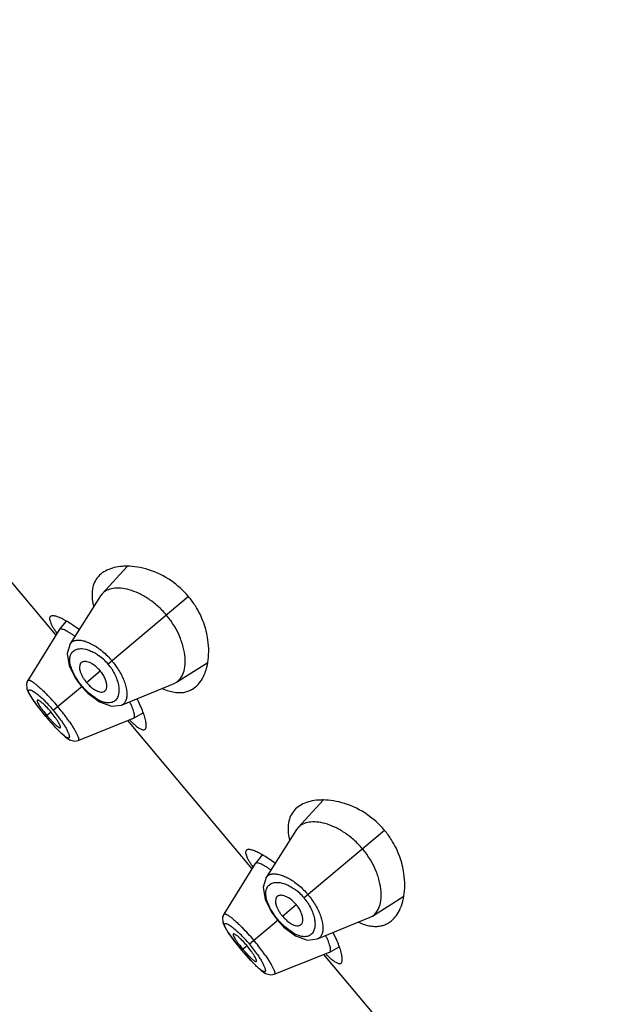
# Model space of a CAD drawing. Units: inches. Extents: x 5.9 to 15.5, y 3.3 to 14.8.
# Drawn here: x 8.6 to 9.1, y 10.2 to 11.1 of the extents above; entities that cross this region are included whole.
import ezdxf

# ---------------------------------------------------------------- set-up
doc = ezdxf.new("R2010")
doc.units = ezdxf.units.IN
doc.header["$LTSCALE"] = 1.21
doc.header["$MEASUREMENT"] = 0
doc.layers.get('0').update_dxf_attribs({"linetype": 'CONTINUOUS'})

msp = doc.modelspace()

# ---------------------------------------------------------------- linework, layer by layer
at = {"color": 7, "linetype": 'CONTINUOUS'}
for p, q in [((8.60139, 10.54371), (8.48326, 10.68448)), ((8.66911, 10.60891), (8.6453, 10.58286)), ((8.64383, 10.58094), (8.61485, 10.53537)), ((8.63617, 10.5756), (8.63714, 10.57091)), ((8.6453, 10.58286), (8.64383, 10.58094)), ((8.61106, 10.5568), (8.60456, 10.5488)), ((8.61073, 10.55725), (8.60792, 10.55877)), ((8.60447, 10.54867), (8.57464, 10.5006)), ((8.60456, 10.5488), (8.60447, 10.54867)), ((8.61484, 10.53535), (8.61207, 10.52619)), ((8.71585, 10.49877), (8.74564, 10.5177)), ((8.57465, 10.50062), (8.57346, 10.49759)), ((8.57465, 10.50062), (8.57347, 10.49751)), ((8.62, 10.50242), (8.62567, 10.49474)), ((8.57346, 10.49759), (8.57373, 10.49264)), ((8.5738, 10.49248), (8.57381, 10.49238)), ((8.57381, 10.49238), (8.57561, 10.48819)), ((8.62567, 10.49474), (8.63175, 10.48829)), ((8.6638, 10.47704), (8.71371, 10.49766)), ((8.71371, 10.49766), (8.71585, 10.49877)), ((8.73116, 10.49224), (8.73408, 10.49434)), ((8.63175, 10.48829), (8.64264, 10.48006)), ((8.58825, 10.47038), (8.59168, 10.46622)), ((8.59168, 10.46622), (8.59441, 10.46301)), ((8.59275, 10.46712), (8.59839, 10.46084)), ((8.59441, 10.46301), (8.60056, 10.45613)), ((8.62258, 10.44348), (8.67509, 10.4645)), ((8.7878, 10.32156), (8.66967, 10.46233)), ((8.67509, 10.4645), (8.67524, 10.46457)), ((8.67524, 10.46457), (8.68422, 10.46957)), ((8.61252, 10.44527), (8.61448, 10.44401)), ((8.85552, 10.38675), (8.83171, 10.3607)), ((8.83024, 10.35879), (8.80126, 10.31322)), ((8.83171, 10.3607), (8.83024, 10.35879)), ((8.82258, 10.35344), (8.82355, 10.34876)), ((8.79747, 10.33464), (8.79097, 10.32665)), ((8.79714, 10.3351), (8.79433, 10.33662)), ((8.79088, 10.32651), (8.76105, 10.27845)), ((8.79097, 10.32665), (8.79088, 10.32651)), ((8.80125, 10.3132), (8.79848, 10.30403)), ((8.90226, 10.27662), (8.93205, 10.29555)), ((8.76106, 10.27847), (8.75987, 10.27535)), ((8.76106, 10.27847), (8.75987, 10.27543)), ((8.75987, 10.27543), (8.76014, 10.27048)), ((8.8064, 10.28027), (8.81207, 10.27259)), ((8.85021, 10.25488), (8.90012, 10.27551)), ((8.90012, 10.27551), (8.90226, 10.27662)), ((8.76021, 10.27032), (8.76021, 10.27023)), ((8.76021, 10.27023), (8.76202, 10.26604)), ((8.81207, 10.27259), (8.81816, 10.26613)), ((8.81816, 10.26613), (8.82905, 10.25791)), ((8.91757, 10.27008), (8.92049, 10.27218)), ((8.77466, 10.24822), (8.77809, 10.24407)), ((8.86165, 10.24242), (8.87063, 10.24742)), ((8.77809, 10.24407), (8.78082, 10.24086)), ((8.77916, 10.24497), (8.7848, 10.23868)), ((8.78082, 10.24086), (8.78697, 10.23398)), ((8.80899, 10.22132), (8.8615, 10.24235)), ((8.97421, 10.0994), (8.85608, 10.24018)), ((8.8615, 10.24235), (8.86165, 10.24242)), ((8.79893, 10.22312), (8.80088, 10.22186))]:
    msp.add_line(p, q, dxfattribs=at)
at = {"color": 9, "linetype": 'CONTINUOUS'}
for p, q in [((8.72748, 10.58018), (8.65097, 10.51598)), ((8.63033, 10.49866), (8.64343, 10.50964)), ((8.57464, 10.5006), (8.57465, 10.50062)), ((8.59885, 10.47224), (8.62619, 10.49518)), ((8.64, 10.48296), (8.63508, 10.48645)), ((8.59171, 10.46625), (8.58372, 10.47623)), ((8.59168, 10.46622), (8.59171, 10.46625)), ((8.60014, 10.45666), (8.59171, 10.46625)), ((8.59673, 10.47046), (8.59275, 10.46712)), ((8.6226, 10.44349), (8.62258, 10.44348)), ((8.91389, 10.35802), (8.83738, 10.29382)), ((8.81674, 10.27651), (8.82984, 10.28749)), ((8.76105, 10.27845), (8.76106, 10.27847)), ((8.78526, 10.25009), (8.8126, 10.27303)), ((8.82641, 10.26081), (8.82149, 10.2643)), ((8.77812, 10.24409), (8.77013, 10.25408)), ((8.78314, 10.24831), (8.77916, 10.24497)), ((8.77809, 10.24407), (8.77812, 10.24409)), ((8.78655, 10.2345), (8.77812, 10.24409)), ((8.80901, 10.22133), (8.80899, 10.22132))]:
    msp.add_line(p, q, dxfattribs=at)
at = {"color": 7, "linetype": 'CONTINUOUS'}
for points in [[(8.61207, 10.52619), (8.61404, 10.51434), (8.62, 10.50242)], [(8.57373, 10.49264), (8.57549, 10.48841), (8.57841, 10.48354), (8.58269, 10.47751), (8.58825, 10.47038)], [(8.64264, 10.48006), (8.65402, 10.47593), (8.66378, 10.47703)], [(8.60056, 10.45613), (8.60588, 10.45068), (8.61033, 10.44672), (8.61431, 10.4441)], [(8.61431, 10.4441), (8.61922, 10.44284), (8.6226, 10.44349)], [(8.79848, 10.30403), (8.80045, 10.29219), (8.8064, 10.28027)], [(8.76014, 10.27048), (8.76189, 10.26626), (8.76482, 10.26139), (8.7691, 10.25536), (8.77466, 10.24822)], [(8.82905, 10.25791), (8.84043, 10.25377), (8.85019, 10.25488)], [(8.78697, 10.23398), (8.79229, 10.22853), (8.79674, 10.22457), (8.80071, 10.22194)], [(8.80071, 10.22194), (8.80563, 10.22069), (8.80901, 10.22133)]]:
    msp.add_lwpolyline(points, dxfattribs=at)
for centre, radius, start, end in [((10.4165, 10.3283), 4.43833, 0, 172.73376), ((10.4165, 10.3283), 3.43833, 0, 172.8341), ((8.66854, 10.55093), 0.05811, 89.51987, 91.19467), ((8.66449, 10.52728), 0.08225, 40.76142, 55.46551), ((8.66543, 10.52811), 0.081, 40.00044, 40.75521), ((8.66447, 10.52733), 0.08224, 32.33604, 39.9837), ((8.5334, 10.43042), 0.14867, 52.80582, 53.23881), ((8.62802, 10.51421), 0.0041, 126.18203, 141.10701), ((8.6184, 10.48863), 0.03268, 40.01073, 44.00254), ((8.65963, 10.52324), 0.03824, 220.00391, 223.02021), ((8.54747, 10.41564), 0.14736, 26.5904, 27.18021), ((8.61342, 10.44377), 0.07561, 18.78671, 19.58975), ((8.85495, 10.32878), 0.05811, 89.51987, 91.19467), ((8.8509, 10.30513), 0.08225, 40.76142, 55.46551), ((8.85184, 10.30596), 0.081, 40.00044, 40.75521), ((8.85088, 10.30518), 0.08224, 32.33604, 39.9837), ((8.71981, 10.20827), 0.14867, 52.80582, 53.23881), ((8.81443, 10.29206), 0.0041, 126.18203, 141.10701), ((8.8048, 10.26648), 0.03268, 40.01073, 44.00254), ((8.84603, 10.30109), 0.03824, 220.00391, 223.02021), ((8.73388, 10.19349), 0.14736, 26.5904, 27.18021), ((8.79983, 10.22161), 0.07561, 18.78671, 19.58975)]:
    msp.add_arc(centre, radius, start, end, dxfattribs=at)
at = {"color": 9, "linetype": 'CONTINUOUS'}
for centre, radius, start, end in [((8.61392, 10.48479), 0.04843, 47.28776, 54.60634), ((8.61423, 10.48508), 0.04801, 40.0576, 47.32324), ((8.6016, 10.47473), 0.06917, 39.88506, 41.09531), ((8.60261, 10.47513), 0.06814, 38.99615, 40.17297), ((8.61454, 10.48543), 0.04755, 32.64076, 39.97679), ((8.49877, 10.38832), 0.13061, 39.98083, 45.55549), ((8.45353, 10.35073), 0.19494, 39.90382, 44.65169), ((8.4976, 10.38732), 0.13215, 34.50577, 39.98736), ((8.45133, 10.34816), 0.19827, 35.93785, 40.06499), ((8.47353, 10.36442), 0.17075, 34.48629, 35.89344), ((8.80033, 10.26264), 0.04843, 47.28776, 54.60634), ((8.80064, 10.26293), 0.04801, 40.0576, 47.32324), ((8.80094, 10.26327), 0.04755, 32.64076, 39.97679), ((8.78801, 10.25258), 0.06917, 39.88506, 41.09531), ((8.78902, 10.25297), 0.06814, 38.99615, 40.17297), ((8.63993, 10.12857), 0.19494, 39.90382, 44.65169), ((8.68518, 10.16617), 0.13061, 39.98083, 45.55549), ((8.684, 10.16516), 0.13215, 34.50577, 39.98736), ((8.63774, 10.12601), 0.19827, 35.93785, 40.06499), ((8.65994, 10.14227), 0.17075, 34.48629, 35.89344)]:
    msp.add_arc(centre, radius, start, end, dxfattribs=at)
at = {"color": 7, "linetype": 'CONTINUOUS'}
for points, knots in [([(8.6568, 10.60771), (8.65441, 10.60713), (8.6499, 10.60558), (8.64583, 10.60304), (8.64409, 10.60158)], [0, 0, 0, 0, 0.520045, 1, 1, 1, 1]), ([(8.66733, 10.60904), (8.6664, 10.60902), (8.66287, 10.60885), (8.65934, 10.60834), (8.6568, 10.60771)], [0, 0, 0, 0, 0.261979, 1, 1, 1, 1]), ([(8.71112, 10.59504), (8.70446, 10.59963), (8.69376, 10.60489), (8.67918, 10.60839), (8.67231, 10.60902), (8.66903, 10.60905)], [0, 0, 0, 0, 0.540793, 0.781023, 1, 1, 1, 1]), ([(8.64409, 10.60158), (8.64243, 10.60019), (8.63944, 10.59691), (8.63652, 10.5907), (8.63536, 10.5834), (8.63574, 10.57827), (8.63617, 10.5756)], [0, 0, 0, 0, 0.228497, 0.461205, 0.713924, 1, 1, 1, 1]), ([(8.70649, 10.56256), (8.70391, 10.56563), (8.69843, 10.57128), (8.68941, 10.57824), (8.68022, 10.5834), (8.67137, 10.58673), (8.6632, 10.58832), (8.65596, 10.58825), (8.65069, 10.58679), (8.64731, 10.58478), (8.64592, 10.58353), (8.6453, 10.58286)], [0, 0, 0, 0, 0.170276, 0.332906, 0.482433, 0.616052, 0.732938, 0.83388, 0.921065, 0.961129, 1, 1, 1, 1]), ([(8.74586, 10.53915), (8.74508, 10.54459), (8.74226, 10.55582), (8.73716, 10.56625), (8.73395, 10.57132)], [0, 0, 0, 0, 0.478098, 1, 1, 1, 1]), ([(8.59611, 10.56132), (8.59586, 10.5611), (8.59542, 10.56048), (8.59524, 10.55924), (8.59546, 10.55774), (8.59603, 10.55594), (8.59696, 10.55384), (8.59824, 10.55143), (8.59987, 10.54875), (8.6011, 10.54688), (8.60177, 10.5459)], [0, 0, 0, 0, 0.058511, 0.126215, 0.212269, 0.320939, 0.453866, 0.611565, 0.793929, 1, 1, 1, 1]), ([(8.60792, 10.55877), (8.60657, 10.55946), (8.60411, 10.5606), (8.60108, 10.56161), (8.59906, 10.56195), (8.59786, 10.56198), (8.59687, 10.56179), (8.59633, 10.5615), (8.59611, 10.56132)], [0, 0, 0, 0, 0.364056, 0.648459, 0.761131, 0.855169, 0.933157, 1, 1, 1, 1]), ([(8.62238, 10.54953), (8.62038, 10.55102), (8.61658, 10.55371), (8.61262, 10.55618), (8.61073, 10.55725)], [0, 0, 0, 0, 0.53405, 1, 1, 1, 1]), ([(8.7242, 10.5196), (8.72414, 10.52293), (8.72324, 10.53004), (8.71862, 10.54512), (8.71203, 10.55597), (8.70649, 10.56256)], [0, 0, 0, 0, 0.211199, 0.452504, 1, 1, 1, 1]), ([(8.61907, 10.54258), (8.61816, 10.54325), (8.6164, 10.54449), (8.61384, 10.54613), (8.61154, 10.54745), (8.60953, 10.54843), (8.60782, 10.54907), (8.60657, 10.54934), (8.60575, 10.54935), (8.60526, 10.54927), (8.60486, 10.54909), (8.60465, 10.5489), (8.60456, 10.5488)], [0, 0, 0, 0, 0.206825, 0.391963, 0.553552, 0.689924, 0.800448, 0.886034, 0.92034, 0.949845, 0.97578, 1, 1, 1, 1]), ([(8.74576, 10.5176), (8.74633, 10.52098), (8.74691, 10.52819), (8.74639, 10.53541), (8.74586, 10.53915)], [0, 0, 0, 0, 0.475923, 1, 1, 1, 1]), ([(8.6307, 10.51826), (8.6302, 10.51836), (8.62924, 10.51848), (8.62786, 10.51843), (8.62663, 10.51813), (8.62591, 10.51775), (8.6256, 10.51752)], [0, 0, 0, 0, 0.287644, 0.546457, 0.781323, 1, 1, 1, 1]), ([(8.6419, 10.51134), (8.64019, 10.51311), (8.63745, 10.5154), (8.6335, 10.51747), (8.6316, 10.51808), (8.6307, 10.51826)], [0, 0, 0, 0, 0.5537, 0.793181, 1, 1, 1, 1]), ([(8.72126, 10.50485), (8.72234, 10.50691), (8.72391, 10.5118), (8.72425, 10.51688), (8.7242, 10.5196)], [0, 0, 0, 0, 0.460169, 1, 1, 1, 1]), ([(8.62483, 10.51678), (8.62325, 10.51482), (8.62361, 10.51116), (8.6247, 10.50796), (8.62542, 10.50618), (8.62658, 10.50391), (8.6283, 10.50123), (8.62962, 10.4995), (8.63033, 10.49866)], [0, 0, 0, 0, 0.381559, 0.448362, 0.519079, 0.670771, 0.832981, 1, 1, 1, 1]), ([(8.64969, 10.49503), (8.64973, 10.49611), (8.64945, 10.4985), (8.64823, 10.50216), (8.64621, 10.50599), (8.64443, 10.50845), (8.64343, 10.50964)], [0, 0, 0, 0, 0.200548, 0.439846, 0.711217, 1, 1, 1, 1]), ([(8.74232, 10.50576), (8.74271, 10.50665), (8.74424, 10.51048), (8.74524, 10.5145), (8.74576, 10.5176)], [0, 0, 0, 0, 0.23696, 1, 1, 1, 1]), ([(8.71585, 10.49877), (8.71697, 10.49949), (8.71907, 10.5013), (8.7206, 10.5036), (8.72126, 10.50485)], [0, 0, 0, 0, 0.485226, 1, 1, 1, 1]), ([(8.73408, 10.49434), (8.73582, 10.49579), (8.73902, 10.49935), (8.74133, 10.50352), (8.74232, 10.50576)], [0, 0, 0, 0, 0.480003, 1, 1, 1, 1]), ([(8.63167, 10.49715), (8.63205, 10.49674), (8.63356, 10.49519), (8.63521, 10.49377), (8.63651, 10.49283)], [0, 0, 0, 0, 0.259149, 1, 1, 1, 1]), ([(8.63651, 10.49283), (8.63756, 10.49207), (8.63958, 10.4908), (8.64182, 10.48993), (8.64288, 10.4897)], [0, 0, 0, 0, 0.545401, 1, 1, 1, 1]), ([(8.64288, 10.4897), (8.64366, 10.48953), (8.64515, 10.48937), (8.64663, 10.48976), (8.64723, 10.49009)], [0, 0, 0, 0, 0.541006, 1, 1, 1, 1]), ([(8.64723, 10.49009), (8.6476, 10.4903), (8.64831, 10.49085), (8.64908, 10.49201), (8.64956, 10.49343), (8.64968, 10.49448), (8.64969, 10.49503)], [0, 0, 0, 0, 0.223775, 0.456558, 0.712333, 1, 1, 1, 1]), ([(8.70267, 10.49281), (8.70455, 10.49197), (8.70824, 10.49054), (8.71375, 10.48919), (8.71894, 10.48875), (8.72227, 10.48907), (8.72383, 10.48939)], [0, 0, 0, 0, 0.284298, 0.543099, 0.779913, 1, 1, 1, 1]), ([(8.72383, 10.48939), (8.72513, 10.48965), (8.72767, 10.49039), (8.73005, 10.49156), (8.73116, 10.49224)], [0, 0, 0, 0, 0.504303, 1, 1, 1, 1]), ([(8.58361, 10.48164), (8.58346, 10.48151), (8.58342, 10.48109), (8.58354, 10.48056), (8.58374, 10.47998), (8.58404, 10.4793), (8.58461, 10.47819), (8.58557, 10.47659), (8.58701, 10.47448), (8.58938, 10.47124), (8.59136, 10.46878), (8.59275, 10.46712)], [0, 0, 0, 0, 0.034344, 0.06145, 0.096186, 0.138627, 0.18864, 0.310437, 0.458716, 0.627571, 1, 1, 1, 1]), ([(8.58619, 10.48073), (8.58589, 10.48093), (8.58536, 10.48126), (8.5847, 10.48159), (8.58425, 10.48172), (8.58394, 10.48177), (8.58371, 10.48173), (8.58361, 10.48164)], [0, 0, 0, 0, 0.375165, 0.663106, 0.774704, 0.865943, 1, 1, 1, 1]), ([(8.59103, 10.47663), (8.59017, 10.47746), (8.58862, 10.4789), (8.58696, 10.48022), (8.58619, 10.48073)], [0, 0, 0, 0, 0.563043, 1, 1, 1, 1]), ([(8.68466, 10.46912), (8.68395, 10.47111), (8.68226, 10.47533), (8.68033, 10.47943), (8.67924, 10.4816)], [0, 0, 0, 0, 0.466417, 1, 1, 1, 1]), ([(8.59673, 10.47046), (8.59626, 10.47102), (8.59444, 10.47314), (8.59251, 10.47518), (8.59103, 10.47663)], [0, 0, 0, 0, 0.260364, 1, 1, 1, 1]), ([(8.67524, 10.46457), (8.67536, 10.46464), (8.67558, 10.46481), (8.67582, 10.46518), (8.67599, 10.46564), (8.67612, 10.46645), (8.67607, 10.46772), (8.67574, 10.46952), (8.67513, 10.47166), (8.67423, 10.47415), (8.67306, 10.47695), (8.67215, 10.4789), (8.67164, 10.47992)], [0, 0, 0, 0, 0.024237, 0.050189, 0.079711, 0.11403, 0.199601, 0.310001, 0.446093, 0.607404, 0.79256, 1, 1, 1, 1]), ([(8.60546, 10.4556), (8.60562, 10.45573), (8.60568, 10.45616), (8.60559, 10.4567), (8.60542, 10.4573), (8.60515, 10.458), (8.60463, 10.45915), (8.60373, 10.4608), (8.60237, 10.46298), (8.60008, 10.4663), (8.59813, 10.4688), (8.59673, 10.47046)], [0, 0, 0, 0, 0.034813, 0.062277, 0.097353, 0.140083, 0.190315, 0.312283, 0.460378, 0.628792, 1, 1, 1, 1]), ([(8.67189, 10.46233), (8.67311, 10.46114), (8.67539, 10.45901), (8.67865, 10.45634), (8.6811, 10.45472), (8.68282, 10.45393), (8.68358, 10.4537), (8.68394, 10.45364)], [0, 0, 0, 0, 0.342252, 0.623154, 0.841333, 0.92768, 1, 1, 1, 1]), ([(8.6861, 10.45408), (8.68634, 10.45428), (8.68676, 10.45483), (8.68711, 10.45591), (8.68726, 10.45728), (8.68721, 10.45893), (8.68696, 10.46086), (8.68632, 10.46398), (8.68558, 10.46642), (8.685, 10.46812)], [0, 0, 0, 0, 0.063377, 0.138915, 0.231778, 0.344343, 0.477437, 0.631235, 1, 1, 1, 1]), ([(8.59839, 10.46084), (8.59921, 10.45999), (8.60069, 10.45851), (8.60228, 10.45714), (8.60301, 10.4566)], [0, 0, 0, 0, 0.564383, 1, 1, 1, 1]), ([(8.60301, 10.4566), (8.60329, 10.45639), (8.60379, 10.45604), (8.60441, 10.4557), (8.60484, 10.45554), (8.60514, 10.45548), (8.60537, 10.45552), (8.60546, 10.4556)], [0, 0, 0, 0, 0.37599, 0.663545, 0.774695, 0.865512, 1, 1, 1, 1]), ([(8.68394, 10.45364), (8.68434, 10.45357), (8.68511, 10.45353), (8.68583, 10.45385), (8.6861, 10.45408)], [0, 0, 0, 0, 0.538872, 1, 1, 1, 1]), ([(8.85374, 10.38688), (8.85281, 10.38686), (8.84928, 10.3867), (8.84575, 10.38618), (8.84321, 10.38556)], [0, 0, 0, 0, 0.261979, 1, 1, 1, 1]), ([(8.89753, 10.37289), (8.89086, 10.37747), (8.88017, 10.38274), (8.86559, 10.38624), (8.85872, 10.38687), (8.85544, 10.38689)], [0, 0, 0, 0, 0.540793, 0.781023, 1, 1, 1, 1]), ([(8.8305, 10.37943), (8.82884, 10.37804), (8.82585, 10.37476), (8.82293, 10.36855), (8.82177, 10.36125), (8.82215, 10.35612), (8.82258, 10.35344)], [0, 0, 0, 0, 0.228497, 0.461205, 0.713924, 1, 1, 1, 1]), ([(8.84321, 10.38556), (8.84082, 10.38497), (8.83631, 10.38343), (8.83224, 10.38089), (8.8305, 10.37943)], [0, 0, 0, 0, 0.520045, 1, 1, 1, 1]), ([(8.8929, 10.34041), (8.89032, 10.34348), (8.88484, 10.34913), (8.87581, 10.35609), (8.86663, 10.36125), (8.85777, 10.36458), (8.8496, 10.36617), (8.84237, 10.3661), (8.8371, 10.36464), (8.83372, 10.36263), (8.83232, 10.36138), (8.83171, 10.3607)], [0, 0, 0, 0, 0.170276, 0.332906, 0.482433, 0.616052, 0.732938, 0.83388, 0.921065, 0.961129, 1, 1, 1, 1]), ([(8.91061, 10.29745), (8.91055, 10.30077), (8.90965, 10.30788), (8.90503, 10.32296), (8.89843, 10.33381), (8.8929, 10.34041)], [0, 0, 0, 0, 0.211199, 0.452504, 1, 1, 1, 1]), ([(8.93227, 10.31699), (8.93148, 10.32243), (8.92867, 10.33367), (8.92357, 10.3441), (8.92036, 10.34917)], [0, 0, 0, 0, 0.478098, 1, 1, 1, 1]), ([(8.78252, 10.33917), (8.78226, 10.33895), (8.78183, 10.33833), (8.78165, 10.33709), (8.78186, 10.33559), (8.78244, 10.33379), (8.78337, 10.33168), (8.78465, 10.32928), (8.78628, 10.32659), (8.78751, 10.32473), (8.78817, 10.32375)], [0, 0, 0, 0, 0.058511, 0.126215, 0.212269, 0.320939, 0.453866, 0.611565, 0.793929, 1, 1, 1, 1]), ([(8.79433, 10.33662), (8.79298, 10.33731), (8.79052, 10.33845), (8.78749, 10.33946), (8.78547, 10.3398), (8.78427, 10.33982), (8.78328, 10.33964), (8.78274, 10.33935), (8.78252, 10.33917)], [0, 0, 0, 0, 0.364056, 0.648459, 0.761131, 0.855169, 0.933157, 1, 1, 1, 1]), ([(8.80879, 10.32738), (8.80679, 10.32886), (8.80299, 10.33156), (8.79903, 10.33402), (8.79714, 10.3351)], [0, 0, 0, 0, 0.53405, 1, 1, 1, 1]), ([(8.80548, 10.32043), (8.80456, 10.3211), (8.80281, 10.32233), (8.80025, 10.32398), (8.79795, 10.3253), (8.79594, 10.32628), (8.79423, 10.32692), (8.79298, 10.32719), (8.79216, 10.3272), (8.79167, 10.32712), (8.79126, 10.32694), (8.79105, 10.32675), (8.79097, 10.32665)], [0, 0, 0, 0, 0.206825, 0.391963, 0.553552, 0.689924, 0.800448, 0.886034, 0.92034, 0.949845, 0.97578, 1, 1, 1, 1]), ([(8.93217, 10.29544), (8.93274, 10.29882), (8.93332, 10.30604), (8.9328, 10.31326), (8.93227, 10.31699)], [0, 0, 0, 0, 0.475923, 1, 1, 1, 1]), ([(8.81124, 10.29463), (8.80966, 10.29267), (8.81002, 10.28901), (8.81111, 10.2858), (8.81183, 10.28403), (8.81299, 10.28176), (8.81471, 10.27908), (8.81603, 10.27735), (8.81674, 10.27651)], [0, 0, 0, 0, 0.381559, 0.448362, 0.519079, 0.670771, 0.832981, 1, 1, 1, 1]), ([(8.81711, 10.2961), (8.81661, 10.2962), (8.81565, 10.29633), (8.81427, 10.29628), (8.81304, 10.29597), (8.81232, 10.29559), (8.81201, 10.29537)], [0, 0, 0, 0, 0.287644, 0.546457, 0.781323, 1, 1, 1, 1]), ([(8.82831, 10.28918), (8.8266, 10.29095), (8.82386, 10.29325), (8.81991, 10.29531), (8.81801, 10.29593), (8.81711, 10.2961)], [0, 0, 0, 0, 0.5537, 0.793181, 1, 1, 1, 1]), ([(8.90766, 10.2827), (8.90874, 10.28476), (8.91031, 10.28965), (8.91066, 10.29472), (8.91061, 10.29745)], [0, 0, 0, 0, 0.460169, 1, 1, 1, 1]), ([(8.92873, 10.28361), (8.92912, 10.2845), (8.93065, 10.28832), (8.93165, 10.29235), (8.93217, 10.29544)], [0, 0, 0, 0, 0.23696, 1, 1, 1, 1]), ([(8.8361, 10.27288), (8.83614, 10.27396), (8.83585, 10.27635), (8.83464, 10.28001), (8.83262, 10.28384), (8.83084, 10.2863), (8.82983, 10.28749)], [0, 0, 0, 0, 0.200548, 0.439846, 0.711217, 1, 1, 1, 1]), ([(8.81808, 10.275), (8.81846, 10.27459), (8.81997, 10.27304), (8.82162, 10.27162), (8.82292, 10.27067)], [0, 0, 0, 0, 0.259149, 1, 1, 1, 1]), ([(8.90226, 10.27662), (8.90338, 10.27733), (8.90548, 10.27915), (8.90701, 10.28145), (8.90766, 10.2827)], [0, 0, 0, 0, 0.485226, 1, 1, 1, 1]), ([(8.92049, 10.27218), (8.92223, 10.27364), (8.92543, 10.27719), (8.92773, 10.28136), (8.92873, 10.28361)], [0, 0, 0, 0, 0.480003, 1, 1, 1, 1]), ([(8.82292, 10.27067), (8.82397, 10.26991), (8.82599, 10.26864), (8.82823, 10.26778), (8.82929, 10.26755)], [0, 0, 0, 0, 0.545401, 1, 1, 1, 1]), ([(8.82929, 10.26755), (8.83007, 10.26738), (8.83156, 10.26722), (8.83304, 10.26761), (8.83364, 10.26794)], [0, 0, 0, 0, 0.541006, 1, 1, 1, 1]), ([(8.83364, 10.26794), (8.83401, 10.26815), (8.83472, 10.2687), (8.83549, 10.26985), (8.83597, 10.27128), (8.83608, 10.27233), (8.8361, 10.27288)], [0, 0, 0, 0, 0.223775, 0.456558, 0.712333, 1, 1, 1, 1]), ([(8.88908, 10.27066), (8.89096, 10.26982), (8.89464, 10.26839), (8.90016, 10.26704), (8.90535, 10.2666), (8.90867, 10.26692), (8.91024, 10.26724)], [0, 0, 0, 0, 0.284298, 0.543099, 0.779913, 1, 1, 1, 1]), ([(8.91024, 10.26724), (8.91154, 10.2675), (8.91408, 10.26823), (8.91645, 10.26941), (8.91757, 10.27008)], [0, 0, 0, 0, 0.504303, 1, 1, 1, 1]), ([(8.77002, 10.25949), (8.76987, 10.25936), (8.76983, 10.25893), (8.76995, 10.2584), (8.77015, 10.25782), (8.77045, 10.25715), (8.77102, 10.25604), (8.77198, 10.25444), (8.77341, 10.25233), (8.77579, 10.24909), (8.77776, 10.24663), (8.77916, 10.24497)], [0, 0, 0, 0, 0.034344, 0.06145, 0.096186, 0.138627, 0.18864, 0.310437, 0.458716, 0.627571, 1, 1, 1, 1]), ([(8.7726, 10.25858), (8.7723, 10.25878), (8.77177, 10.25911), (8.77111, 10.25944), (8.77066, 10.25957), (8.77035, 10.25962), (8.77011, 10.25957), (8.77002, 10.25949)], [0, 0, 0, 0, 0.375165, 0.663106, 0.774704, 0.865943, 1, 1, 1, 1]), ([(8.77743, 10.25447), (8.77658, 10.25531), (8.77503, 10.25674), (8.77336, 10.25806), (8.7726, 10.25858)], [0, 0, 0, 0, 0.563043, 1, 1, 1, 1]), ([(8.86165, 10.24242), (8.86176, 10.24248), (8.86198, 10.24266), (8.86223, 10.24303), (8.8624, 10.24349), (8.86253, 10.2443), (8.86248, 10.24557), (8.86215, 10.24736), (8.86154, 10.24951), (8.86064, 10.252), (8.85947, 10.2548), (8.85855, 10.25674), (8.85805, 10.25776)], [0, 0, 0, 0, 0.024237, 0.050189, 0.079711, 0.11403, 0.199601, 0.310001, 0.446093, 0.607404, 0.79256, 1, 1, 1, 1]), ([(8.87106, 10.24696), (8.87035, 10.24896), (8.86867, 10.25317), (8.86674, 10.25728), (8.86565, 10.25945)], [0, 0, 0, 0, 0.466417, 1, 1, 1, 1]), ([(8.78314, 10.24831), (8.78267, 10.24887), (8.78084, 10.25099), (8.77892, 10.25303), (8.77743, 10.25447)], [0, 0, 0, 0, 0.260364, 1, 1, 1, 1]), ([(8.79187, 10.23345), (8.79203, 10.23358), (8.79209, 10.234), (8.792, 10.23455), (8.79183, 10.23515), (8.79156, 10.23585), (8.79104, 10.237), (8.79014, 10.23865), (8.78878, 10.24083), (8.78648, 10.24415), (8.78454, 10.24664), (8.78314, 10.24831)], [0, 0, 0, 0, 0.034813, 0.062277, 0.097353, 0.140083, 0.190315, 0.312283, 0.460378, 0.628792, 1, 1, 1, 1]), ([(8.7848, 10.23868), (8.78562, 10.23783), (8.7871, 10.23636), (8.78869, 10.23499), (8.78942, 10.23444)], [0, 0, 0, 0, 0.564383, 1, 1, 1, 1]), ([(8.8583, 10.24018), (8.85952, 10.23898), (8.8618, 10.23685), (8.86506, 10.23419), (8.86751, 10.23256), (8.86923, 10.23178), (8.86999, 10.23155), (8.87035, 10.23149)], [0, 0, 0, 0, 0.342252, 0.623154, 0.841333, 0.92768, 1, 1, 1, 1]), ([(8.87251, 10.23193), (8.87275, 10.23212), (8.87316, 10.23268), (8.87352, 10.23376), (8.87367, 10.23512), (8.87362, 10.23677), (8.87337, 10.2387), (8.87273, 10.24183), (8.87199, 10.24427), (8.87141, 10.24596)], [0, 0, 0, 0, 0.063377, 0.138915, 0.231778, 0.344343, 0.477437, 0.631235, 1, 1, 1, 1]), ([(8.78942, 10.23444), (8.7897, 10.23424), (8.7902, 10.23389), (8.79082, 10.23354), (8.79125, 10.23339), (8.79155, 10.23333), (8.79178, 10.23337), (8.79187, 10.23345)], [0, 0, 0, 0, 0.37599, 0.663545, 0.774695, 0.865512, 1, 1, 1, 1]), ([(8.87035, 10.23149), (8.87075, 10.23142), (8.87152, 10.23137), (8.87224, 10.2317), (8.87251, 10.23193)], [0, 0, 0, 0, 0.538872, 1, 1, 1, 1])]:
    msp.add_open_spline(points, degree=3, knots=knots, dxfattribs=at)
at = {"color": 9, "linetype": 'CONTINUOUS'}
for points, knots in [([(8.61485, 10.53537), (8.61532, 10.5361), (8.61658, 10.53744), (8.61923, 10.53861), (8.62244, 10.53898), (8.62616, 10.53857), (8.63033, 10.53738), (8.63486, 10.53541), (8.63964, 10.53266), (8.64279, 10.5304), (8.64437, 10.52914)], [0, 0, 0, 0, 0.078921, 0.16205, 0.257295, 0.369315, 0.499878, 0.649324, 0.816762, 1, 1, 1, 1]), ([(8.61455, 10.52114), (8.61463, 10.52259), (8.61508, 10.52471), (8.61648, 10.5271), (8.61784, 10.52853), (8.61953, 10.52962), (8.62225, 10.53065), (8.62454, 10.53082), (8.62608, 10.53073)], [0, 0, 0, 0, 0.256261, 0.372884, 0.486998, 0.603227, 0.725596, 1, 1, 1, 1]), ([(8.62608, 10.53073), (8.62866, 10.53058), (8.63272, 10.52947), (8.63791, 10.52695), (8.64062, 10.52523), (8.64197, 10.52427)], [0, 0, 0, 0, 0.447054, 0.712426, 1, 1, 1, 1]), ([(8.64437, 10.52914), (8.64603, 10.52782), (8.64929, 10.52497), (8.65228, 10.52185), (8.65372, 10.52019)], [0, 0, 0, 0, 0.49206, 1, 1, 1, 1]), ([(8.61653, 10.51098), (8.61584, 10.51274), (8.61478, 10.51607), (8.61445, 10.51957), (8.61455, 10.52114)], [0, 0, 0, 0, 0.544459, 1, 1, 1, 1]), ([(8.65557, 10.518), (8.65689, 10.51637), (8.65935, 10.51303), (8.66153, 10.50948), (8.66251, 10.5077)], [0, 0, 0, 0, 0.507316, 1, 1, 1, 1]), ([(8.62619, 10.49518), (8.62411, 10.49766), (8.62131, 10.50154), (8.61827, 10.50695), (8.61705, 10.50965), (8.61653, 10.51098)], [0, 0, 0, 0, 0.522328, 0.769143, 1, 1, 1, 1]), ([(8.65457, 10.51107), (8.65572, 10.50928), (8.65772, 10.50567), (8.65924, 10.50183), (8.65983, 10.49993)], [0, 0, 0, 0, 0.517209, 1, 1, 1, 1]), ([(8.57465, 10.50062), (8.57472, 10.50071), (8.57492, 10.50088), (8.57535, 10.50093), (8.57589, 10.50084), (8.57654, 10.50061), (8.57731, 10.50025), (8.5782, 10.49974), (8.5792, 10.4991), (8.58077, 10.498), (8.58296, 10.4963), (8.58581, 10.49385), (8.58895, 10.49096), (8.5911, 10.48885), (8.59221, 10.48773)], [0, 0, 0, 0, 0.015171, 0.033005, 0.05655, 0.087165, 0.125348, 0.171146, 0.224459, 0.285116, 0.427614, 0.596505, 0.788488, 1, 1, 1, 1]), ([(8.65983, 10.49993), (8.66031, 10.49842), (8.66103, 10.4955), (8.66153, 10.49024), (8.66091, 10.48642), (8.65991, 10.48436)], [0, 0, 0, 0, 0.300197, 0.565608, 1, 1, 1, 1]), ([(8.66251, 10.5077), (8.66351, 10.5059), (8.66525, 10.50236), (8.66721, 10.4971), (8.66842, 10.49221), (8.66891, 10.48782), (8.66869, 10.48401), (8.66779, 10.48085), (8.66617, 10.47841), (8.66461, 10.47737), (8.6638, 10.47704)], [0, 0, 0, 0, 0.18327, 0.350878, 0.500553, 0.631404, 0.743496, 0.838651, 0.921506, 1, 1, 1, 1]), ([(8.58372, 10.47623), (8.58284, 10.47739), (8.58121, 10.4796), (8.57903, 10.48275), (8.57752, 10.48516), (8.57658, 10.48687), (8.57604, 10.48796), (8.57563, 10.48891), (8.57536, 10.48974), (8.57523, 10.49043), (8.57523, 10.49098), (8.57541, 10.49142), (8.5758, 10.49166), (8.57631, 10.4917), (8.57668, 10.49163), (8.57688, 10.49158)], [0, 0, 0, 0, 0.227747, 0.429726, 0.600051, 0.67236, 0.735755, 0.790053, 0.835189, 0.871347, 0.899292, 0.921224, 0.941983, 0.967208, 1, 1, 1, 1]), ([(8.57688, 10.49158), (8.57724, 10.49149), (8.57802, 10.4912), (8.57926, 10.49055), (8.58071, 10.48965), (8.58303, 10.488), (8.58627, 10.48532), (8.58885, 10.48291), (8.59023, 10.48157)], [0, 0, 0, 0, 0.065137, 0.148591, 0.250169, 0.369317, 0.657093, 1, 1, 1, 1]), ([(8.63508, 10.48645), (8.63349, 10.48773), (8.63038, 10.4905), (8.62755, 10.49356), (8.62619, 10.49518)], [0, 0, 0, 0, 0.490078, 1, 1, 1, 1]), ([(8.65389, 10.47941), (8.65292, 10.47918), (8.65078, 10.479), (8.64738, 10.47954), (8.6437, 10.48087), (8.64126, 10.48219), (8.64, 10.48296)], [0, 0, 0, 0, 0.20348, 0.433725, 0.698052, 1, 1, 1, 1]), ([(8.65991, 10.48436), (8.6596, 10.48373), (8.65889, 10.48256), (8.65748, 10.48109), (8.6558, 10.48001), (8.65454, 10.47956), (8.65389, 10.47941)], [0, 0, 0, 0, 0.25999, 0.507163, 0.750456, 1, 1, 1, 1]), ([(8.6065, 10.46218), (8.60733, 10.46096), (8.60887, 10.45863), (8.61087, 10.45528), (8.61222, 10.45271), (8.61303, 10.45088), (8.61349, 10.44971), (8.61382, 10.44868), (8.61403, 10.44779), (8.61411, 10.44705), (8.61407, 10.44647), (8.61388, 10.44602), (8.61351, 10.44576), (8.61301, 10.44574), (8.61267, 10.44583), (8.61248, 10.4459)], [0, 0, 0, 0, 0.226124, 0.42742, 0.598085, 0.670948, 0.735153, 0.790504, 0.836903, 0.874447, 0.903691, 0.926318, 0.946399, 0.969714, 1, 1, 1, 1]), ([(8.61248, 10.4459), (8.61215, 10.44601), (8.61143, 10.44636), (8.61029, 10.44709), (8.60897, 10.44809), (8.60684, 10.44989), (8.60384, 10.45275), (8.60143, 10.45527), (8.60014, 10.45666)], [0, 0, 0, 0, 0.063296, 0.145354, 0.246087, 0.364966, 0.653906, 1, 1, 1, 1]), ([(8.61428, 10.4611), (8.61508, 10.45993), (8.61658, 10.45768), (8.61861, 10.45443), (8.62005, 10.4519), (8.62101, 10.45007), (8.6216, 10.44885), (8.6221, 10.44775), (8.62249, 10.44676), (8.62273, 10.44601), (8.62288, 10.44548), (8.62297, 10.44503), (8.62304, 10.44455), (8.62302, 10.44406), (8.62288, 10.44368), (8.6227, 10.44353), (8.6226, 10.44349)], [0, 0, 0, 0, 0.212748, 0.404901, 0.573187, 0.647576, 0.715068, 0.775388, 0.828283, 0.873613, 0.893458, 0.911446, 0.941976, 0.965757, 0.984112, 1, 1, 1, 1]), ([(8.80126, 10.31322), (8.80173, 10.31395), (8.80299, 10.31529), (8.80563, 10.31646), (8.80885, 10.31682), (8.81257, 10.31641), (8.81674, 10.31523), (8.82127, 10.31326), (8.82605, 10.3105), (8.82919, 10.30824), (8.83078, 10.30699)], [0, 0, 0, 0, 0.078921, 0.16205, 0.257295, 0.369315, 0.499878, 0.649324, 0.816762, 1, 1, 1, 1]), ([(8.80095, 10.29899), (8.80104, 10.30043), (8.80148, 10.30256), (8.80289, 10.30494), (8.80425, 10.30637), (8.80594, 10.30747), (8.80866, 10.3085), (8.81095, 10.30866), (8.81249, 10.30857)], [0, 0, 0, 0, 0.256261, 0.372884, 0.486998, 0.603227, 0.725596, 1, 1, 1, 1]), ([(8.81249, 10.30857), (8.81507, 10.30842), (8.81913, 10.30731), (8.82432, 10.30479), (8.82702, 10.30308), (8.82838, 10.30212)], [0, 0, 0, 0, 0.447054, 0.712426, 1, 1, 1, 1]), ([(8.83078, 10.30699), (8.83244, 10.30567), (8.8357, 10.30282), (8.83869, 10.29969), (8.84013, 10.29804)], [0, 0, 0, 0, 0.49206, 1, 1, 1, 1]), ([(8.80293, 10.28883), (8.80224, 10.29059), (8.80119, 10.29391), (8.80086, 10.29741), (8.80095, 10.29899)], [0, 0, 0, 0, 0.544459, 1, 1, 1, 1]), ([(8.84197, 10.29585), (8.8433, 10.29422), (8.84576, 10.29087), (8.84793, 10.28733), (8.84892, 10.28554)], [0, 0, 0, 0, 0.507316, 1, 1, 1, 1]), ([(8.8126, 10.27303), (8.81052, 10.27551), (8.80771, 10.27939), (8.80468, 10.2848), (8.80346, 10.2875), (8.80293, 10.28883)], [0, 0, 0, 0, 0.522328, 0.769143, 1, 1, 1, 1]), ([(8.84098, 10.28892), (8.84213, 10.28713), (8.84413, 10.28352), (8.84565, 10.27968), (8.84624, 10.27778)], [0, 0, 0, 0, 0.517209, 1, 1, 1, 1]), ([(8.84892, 10.28554), (8.84991, 10.28374), (8.85165, 10.28021), (8.85362, 10.27494), (8.85483, 10.27006), (8.85532, 10.26567), (8.8551, 10.26186), (8.8542, 10.2587), (8.85258, 10.25625), (8.85102, 10.25522), (8.85021, 10.25489)], [0, 0, 0, 0, 0.18327, 0.350878, 0.500553, 0.631404, 0.743496, 0.838651, 0.921506, 1, 1, 1, 1]), ([(8.76106, 10.27846), (8.76113, 10.27856), (8.76133, 10.27872), (8.76176, 10.27878), (8.76229, 10.27869), (8.76295, 10.27846), (8.76372, 10.27809), (8.76461, 10.27759), (8.76561, 10.27695), (8.76718, 10.27585), (8.76937, 10.27414), (8.77222, 10.2717), (8.77536, 10.26881), (8.7775, 10.2667), (8.77861, 10.26558)], [0, 0, 0, 0, 0.015171, 0.033005, 0.05655, 0.087165, 0.125348, 0.171146, 0.224459, 0.285116, 0.427614, 0.596505, 0.788488, 1, 1, 1, 1]), ([(8.84624, 10.27778), (8.84671, 10.27626), (8.84744, 10.27334), (8.84794, 10.26808), (8.84732, 10.26427), (8.84632, 10.2622)], [0, 0, 0, 0, 0.300197, 0.565608, 1, 1, 1, 1]), ([(8.77013, 10.25408), (8.76925, 10.25524), (8.76762, 10.25745), (8.76544, 10.2606), (8.76393, 10.26301), (8.76299, 10.26472), (8.76245, 10.2658), (8.76204, 10.26676), (8.76177, 10.26759), (8.76164, 10.26827), (8.76164, 10.26883), (8.76182, 10.26927), (8.76221, 10.26951), (8.76272, 10.26955), (8.76309, 10.26948), (8.76329, 10.26943)], [0, 0, 0, 0, 0.227747, 0.429726, 0.600051, 0.67236, 0.735755, 0.790053, 0.835189, 0.871347, 0.899292, 0.921224, 0.941983, 0.967208, 1, 1, 1, 1]), ([(8.76329, 10.26943), (8.76364, 10.26934), (8.76443, 10.26904), (8.76567, 10.2684), (8.76712, 10.26749), (8.76944, 10.26584), (8.77268, 10.26317), (8.77526, 10.26076), (8.77663, 10.25941)], [0, 0, 0, 0, 0.065137, 0.148591, 0.250169, 0.369317, 0.657093, 1, 1, 1, 1]), ([(8.82149, 10.2643), (8.8199, 10.26557), (8.81679, 10.26835), (8.81396, 10.2714), (8.8126, 10.27303)], [0, 0, 0, 0, 0.490078, 1, 1, 1, 1]), ([(8.84029, 10.25726), (8.83933, 10.25702), (8.83718, 10.25685), (8.83379, 10.25738), (8.83011, 10.25871), (8.82767, 10.26004), (8.82641, 10.26081)], [0, 0, 0, 0, 0.20348, 0.433725, 0.698052, 1, 1, 1, 1]), ([(8.84632, 10.2622), (8.84601, 10.26158), (8.8453, 10.2604), (8.84389, 10.25894), (8.84221, 10.25785), (8.84095, 10.25741), (8.84029, 10.25726)], [0, 0, 0, 0, 0.25999, 0.507163, 0.750456, 1, 1, 1, 1]), ([(8.79291, 10.24003), (8.79374, 10.23881), (8.79528, 10.23648), (8.79728, 10.23313), (8.79862, 10.23056), (8.79944, 10.22872), (8.7999, 10.22755), (8.80023, 10.22652), (8.80044, 10.22564), (8.80052, 10.2249), (8.80048, 10.22431), (8.80029, 10.22386), (8.79991, 10.22361), (8.79942, 10.22359), (8.79908, 10.22368), (8.79889, 10.22374)], [0, 0, 0, 0, 0.226124, 0.42742, 0.598085, 0.670948, 0.735153, 0.790504, 0.836903, 0.874447, 0.903691, 0.926318, 0.946399, 0.969714, 1, 1, 1, 1]), ([(8.80069, 10.23895), (8.80149, 10.23778), (8.80299, 10.23553), (8.80502, 10.23227), (8.80646, 10.22975), (8.80742, 10.22791), (8.80801, 10.2267), (8.8085, 10.2256), (8.80889, 10.22461), (8.80914, 10.22386), (8.80929, 10.22332), (8.80938, 10.22288), (8.80945, 10.2224), (8.80942, 10.22191), (8.80929, 10.22153), (8.80911, 10.22138), (8.80901, 10.22133)], [0, 0, 0, 0, 0.212748, 0.404901, 0.573187, 0.647576, 0.715068, 0.775388, 0.828283, 0.873613, 0.893458, 0.911446, 0.941976, 0.965757, 0.984112, 1, 1, 1, 1]), ([(8.79889, 10.22374), (8.79856, 10.22385), (8.79784, 10.2242), (8.7967, 10.22493), (8.79538, 10.22593), (8.79324, 10.22773), (8.79025, 10.23059), (8.78784, 10.23311), (8.78655, 10.2345)], [0, 0, 0, 0, 0.063296, 0.145354, 0.246087, 0.364966, 0.653906, 1, 1, 1, 1])]:
    msp.add_open_spline(points, degree=3, knots=knots, dxfattribs=at)

doc.saveas('drawing.dxf')
